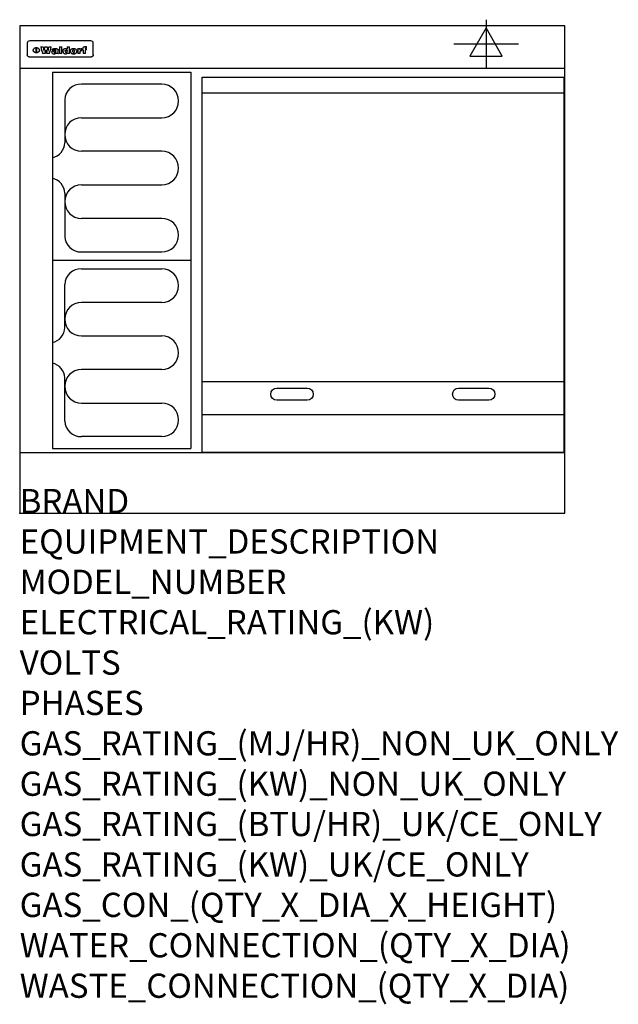
# Model space of a CAD drawing. Extents: x 0 to 988, y -811 to 815.
import ezdxf

# ---------------------------------------------------------------- set-up
doc = ezdxf.new("R2010")
doc.units = 0
doc.header["$LTSCALE"] = 2.5
doc.layers.get('0').update_dxf_attribs({"linetype": 'CONTINUOUS'})
for name, color, linetype in [('Moffat_2D_Electrical', 6, 'CONTINUOUS'), ('Moffat_Detail', 5, 'CONTINUOUS'), ('Moffat_Profile', 1, 'CONTINUOUS')]:
    doc.layers.add(name, color=color, linetype=linetype)
doc.layers.add('Moffat_Notes', color=2, linetype='CONTINUOUS', plot=False)
doc.styles.get("Standard").update_dxf_attribs({"font": 'txt.shx'})

# ---------------------------------------------------------------- blocks, each defined once
blk = doc.blocks.new('ELECTRICAL CONNECTION')
at = {"layer": 'Moffat_2D_Electrical'}
for p, q in [((0, 40), (0, -40)), ((0, 26.7), (-26.7, -20)), ((26.7, -20), (0, 26.7)), ((-53.3, 0), (53.3, 0)), ((-26.7, -20), (26.7, -20))]:
    blk.add_line(p, q, dxfattribs=at)
blk = doc.blocks.new('Elements')
at = {"layer": 'Moffat_Detail'}
for p, q in [((54, 728.2), (54, 106.7)), ((54, 728.2), (282.7, 728.2)), ((282.7, 728.2), (282.7, 106.7)), ((234.6, 708.5), (102, 708.5)), ((74.3, 682.9), (74.3, 611.6)), ((102, 653.1), (234.6, 653.1)), ((234.6, 597.7), (102, 597.7)), ((102, 542.3), (234.6, 542.3)), ((74.3, 528.4), (74.3, 457.1)), ((234.6, 486.9), (102, 486.9)), ((102, 431.5), (234.6, 431.5)), ((282.7, 417.5), (54, 417.5)), ((102, 403.5), (234.6, 403.5)), ((74.3, 306.6), (74.3, 377.9)), ((234.6, 348.1), (102, 348.1)), ((102, 292.7), (234.6, 292.7)), ((234.6, 237.3), (102, 237.3)), ((74.3, 152.1), (74.3, 223.4)), ((102, 181.9), (234.6, 181.9)), ((234.6, 126.5), (102, 126.5)), ((54, 106.7), (282.7, 106.7))]:
    blk.add_line(p, q, dxfattribs=at)
for centre, radius, start, end in [((101, 681.8), 26.7, 87.8584, 177.7315), ((234.6, 680.8), 27.7, 270, 90), ((102, 625.4), 27.7, 90, 270), ((48.5, 612.2), 25.8, 282.2784, 358.8651), ((234.6, 570), 27.7, 270, 90), ((48.3, 527.8), 26, 1.2577, 77.3978), ((102, 514.6), 27.7, 90, 270), ((234.6, 459.2), 27.7, 270, 90), ((101, 458.2), 26.7, 182.2685, 272.1416), ((101, 376.8), 26.7, 87.8584, 177.7315), ((234.6, 375.8), 27.7, 270, 90), ((102, 320.4), 27.7, 90, 270), ((48.3, 307.2), 26, 282.6022, 358.7423), ((234.6, 265), 27.7, 270, 90), ((48.5, 222.8), 25.8, 1.1349, 77.7216), ((102, 209.6), 27.7, 90, 270), ((234.6, 154.2), 27.7, 270, 90), ((101, 153.2), 26.7, 182.2685, 272.1416)]:
    blk.add_arc(centre, radius, start, end, dxfattribs=at)

msp = doc.modelspace()

# ---------------------------------------------------------------- linework, layer by layer
msp.add_point((0, 0))
at = {"layer": 'Moffat_Detail'}
for p, q in [((12.5, 776.5), (12.5, 776.1)), ((12.5, 776.1), (12.5, 773.6)), ((12.5, 773.6), (12.5, 759.5)), ((117.5, 780), (16.5, 780)), ((27.2, 760.3), (27.2, 768.9)), ((27.7, 768.9), (27.7, 760.3)), ((34.6, 770.3), (38.7, 770.3)), ((41.7, 770.3), (45.2, 770.3)), ((48.1, 770.3), (52.1, 770.3)), ((57.2, 764.6), (53.4, 764.6)), ((59.5, 765.3), (59.5, 765.3)), ((59.8, 764.7), (59.8, 764.7)), ((63.5, 759.9), (63.5, 764.4)), ((65.8, 770.3), (65.8, 759)), ((65.8, 770.3), (69.7, 770.3)), ((69.7, 759), (69.7, 770.3)), ((78.3, 770.3), (78.3, 766.3)), ((78.3, 770.3), (82, 770.3)), ((82, 759), (82, 770.3)), ((96, 767.2), (99.5, 767.2)), ((96, 767.2), (96, 759)), ((99.5, 765.6), (99.5, 767.2)), ((102.5, 767.4), (102.8, 767.4)), ((102.8, 764.1), (102.8, 767.4)), ((103.4, 767.2), (104.6, 767.2)), ((103.4, 767.2), (103.4, 765.3)), ((104.6, 765.3), (103.4, 765.3)), ((104.6, 767.7), (104.6, 767.2)), ((104.6, 765.3), (104.6, 759)), ((107.9, 770.6), (110, 770.6)), ((108.4, 767.2), (110, 767.2)), ((110, 765.3), (108.4, 765.3)), ((108.4, 759), (108.4, 765.3)), ((110, 768.4), (110, 770.6)), ((110, 765.3), (110, 767.2)), ((121.5, 776.1), (121.5, 776.5)), ((121.5, 773.6), (121.5, 776.1)), ((121.5, 759.5), (121.5, 773.6)), ((12.5, 759.5), (12.5, 757.1)), ((117.5, 753.3), (16.5, 753.3)), ((42, 759), (37.8, 759)), ((49, 759), (44.9, 759)), ((59.8, 762.4), (59.8, 762.1)), ((63.9, 759), (60.1, 759)), ((63.9, 759), (63.9, 759.2)), ((69.7, 759), (65.8, 759)), ((78.6, 760), (78.6, 759)), ((82, 759), (78.6, 759)), ((99.8, 759), (96, 759)), ((99.8, 759), (99.8, 762.3)), ((108.4, 759), (104.6, 759)), ((121.5, 757.1), (121.5, 759.5)), ((301, 694), (898, 694)), ((301, 217.5), (898, 217.5)), ((301, 163), (898, 163))]:
    msp.add_line(p, q, dxfattribs=at)
at = {"layer": 'Moffat_Detail', "flags": 128}
for points in [[(22.5, 764.5), (22.5, 764.8), (22.5, 765), (22.6, 765.3), (22.7, 765.6), (22.7, 765.9), (22.9, 766.1), (23, 766.4), (23.1, 766.6), (23.3, 766.9), (23.5, 767.1), (23.7, 767.3), (23.9, 767.5), (24.1, 767.7), (24.3, 767.9), (24.6, 768.1), (24.8, 768.3), (25.1, 768.4), (25.4, 768.5), (25.7, 768.6), (26, 768.7), (26.3, 768.8), (26.6, 768.9), (26.9, 768.9), (27.2, 768.9)], [(27.2, 760.3), (26.9, 760.3), (26.6, 760.4), (26.3, 760.4), (26, 760.5), (25.7, 760.6), (25.4, 760.7), (25.1, 760.8), (24.8, 760.9), (24.6, 761.1), (24.3, 761.2), (24.1, 761.4), (23.9, 761.6), (23.7, 761.8), (23.5, 762), (23.3, 762.2), (23.1, 762.4), (23, 762.7), (22.9, 762.9), (22.7, 763.2), (22.7, 763.4), (22.6, 763.7), (22.5, 764), (22.5, 764.2), (22.5, 764.5)], [(27.7, 768.9), (28.1, 768.9), (28.4, 768.9), (28.7, 768.8), (29, 768.7), (29.3, 768.6), (29.6, 768.5), (29.9, 768.4), (30.2, 768.3), (30.4, 768.1), (30.7, 767.9), (30.9, 767.7), (31.1, 767.5), (31.3, 767.3), (31.5, 767.1), (31.7, 766.9), (31.9, 766.6), (32, 766.4), (32.1, 766.1), (32.3, 765.9), (32.3, 765.6), (32.4, 765.3), (32.5, 765), (32.5, 764.8), (32.5, 764.5)], [(32.5, 764.5), (32.5, 764.2), (32.5, 764), (32.4, 763.7), (32.3, 763.4), (32.3, 763.2), (32.1, 762.9), (32, 762.7), (31.9, 762.4), (31.7, 762.2), (31.5, 762), (31.3, 761.8), (31.1, 761.6), (30.9, 761.4), (30.7, 761.2), (30.4, 761.1), (30.2, 760.9), (29.9, 760.8), (29.6, 760.7), (29.3, 760.6), (29, 760.5), (28.7, 760.4), (28.4, 760.4), (28.1, 760.3), (27.7, 760.3)], [(15, 753.6), (14.7, 753.7), (14.5, 753.8), (14.2, 754), (14, 754.1), (13.8, 754.3), (13.6, 754.5), (13.4, 754.7), (13.2, 754.9), (13, 755.2), (12.9, 755.4), (12.8, 755.7), (12.7, 756), (12.6, 756.2), (12.5, 756.5), (12.5, 756.8), (12.5, 757.1)], [(16.5, 753.3), (16.1, 753.3), (15.7, 753.4), (15.3, 753.4), (15, 753.6)], [(119, 753.6), (118.7, 753.4), (118.3, 753.4), (117.9, 753.3), (117.5, 753.3)], [(121.5, 757.1), (121.5, 756.8), (121.5, 756.5), (121.4, 756.2), (121.3, 756), (121.2, 755.7), (121.1, 755.4), (121, 755.2), (120.8, 754.9), (120.6, 754.7), (120.4, 754.5), (120.2, 754.3), (120, 754.1), (119.8, 754), (119.5, 753.8), (119.3, 753.7), (119, 753.6)]]:
    msp.add_lwpolyline(points, dxfattribs=at)
at = {"layer": 'Moffat_Detail'}
msp.add_lwpolyline([(898, 100), (301, 100), (301, 720), (898, 720)], close=True, dxfattribs=at)
for points in [[(424.5, 206.7), (474.5, 206.7, -1), (474.5, 186.7), (424.5, 186.7, -1), (424.5, 206.7, -1)], [(724.5, 206.7), (774.5, 206.7, -1), (774.5, 186.7), (724.5, 186.7, -1), (724.5, 206.7, -1)]]:
    msp.add_lwpolyline(points, format="xyb", dxfattribs=at)
for centre, major_axis, ratio, start_param, end_param in [((16.5, 776.5), (-4, 0), 0.866025, 4.712389, 6.283185), ((36.2, 793.1), (-12.1, 57.2), 0.115401, 1.957335, 2.184819), ((39.8, 793.1), (8.3, -57.2), 0.081873, 5.111411, 5.258321), ((40.5, 793.1), (9.8, 57.2), 0.095295, 4.170858, 4.317769), ((43.2, 793.1), (-9.2, -57.2), 0.089618, 0.946737, 1.082967), ((43.6, 793.1), (-9.5, 57.2), 0.09282, 2.05754, 2.19377), ((46.4, 793.1), (9.3, -57.2), 0.090857, 5.108549, 5.255459), ((47.1, 793.1), (8.1, 57.2), 0.079858, 4.16586, 4.312771), ((50.6, 793.1), (-11.9, -57.2), 0.113882, 0.956097, 1.183581), ((53.4, 793.1), (6.5, 57.2), 0.064641, 4.198044, 4.211249), ((53.2, 793.1), (19.2, 57.2), 0.169083, 4.260536, 4.271857), ((52.7, 793.1), (38.4, 56.4), 0.251437, 4.384455, 4.394363), ((51.6, 793.1), (68.1, 54.4), 0.262167, 4.542362, 4.550386), ((47.1, 793.1), (171.6, 50.8), 0.153536, 4.711284, 4.711442), ((50.1, 793.1), (103.1, 52.5), 0.221899, 4.644434, 4.64947), ((47.1, 793.1), (164.4, 50.9), 0.159069, 4.712693, 4.716471), ((42.7, 793.1), (248, 50.2), 0.110898, 4.743263, 4.746097), ((33, 793.1), (419.8, 49.8), 0.06724, 4.760567, 4.762456), ((57, 793.1), (-30.7, -56.8), 0.228764, 1.174057, 1.18459), ((57.1, 793.1), (-7.7, -57.2), 0.075574, 1.059217, 1.061261), ((-7, 793.1), (1110.6, 49.6), 0.025722, 4.769284, 4.770072), ((56, 793.1), (102.4, 52.5), 0.222801, 4.613084, 4.614656), ((52.9, 793.1), (296.9, 50), 0.093749, 4.712637, 4.715153), ((-52.8, 793.1), (1889.2, 49.6), 0.015141, 4.770823, 4.770981), ((82.3, 793.1), (-1288.1, 49.6), 0.022189, 1.553095, 1.553409), ((156.4, 793.1), (-1660.2, 49.6), 0.017226, 1.512322, 1.512794), ((62.8, 793.1), (-216.9, 50.4), 0.125291, 1.581661, 1.584648), ((60, 793.1), (119.4, 51.9), 0.202417, 4.615998, 4.621028), ((90.2, 793.1), (-528, 49.7), 0.053742, 1.517341, 1.518758), ((60, 793.1), (-27.3, 56.9), 0.214652, 1.976624, 1.987157), ((59.7, 793.1), (32.5, 56.7), 0.235222, 4.3191, 4.326016), ((78.4, 793.1), (-321.5, 50), 0.086957, 1.527211, 1.529258), ((72, 793.1), (-203.7, 50.5), 0.132462, 1.548566, 1.552502), ((68, 793.1), (-124.8, 51.7), 0.19635, 1.600887, 1.605924), ((66.3, 793.1), (-88.1, 53.2), 0.240603, 1.668887, 1.670303), ((65.3, 793.1), (-65.9, 54.5), 0.263833, 1.741061, 1.749871), ((64.3, 793.1), (-35.9, 56.6), 0.245476, 1.903977, 1.913099), ((63.7, 793.1), (15.6, -57.2), 0.143886, 5.169919, 5.180611), ((63.5, 793.1), (5, -57.2), 0.050176, 5.215542, 5.229533), ((63.5, 793.1), (1.8, -57.2), 0.01784, 5.233387, 5.237788), ((71.6, 793.1), (7.6, 57.2), 0.075145, 4.181513, 4.194876), ((71.6, 793.1), (14.2, 57.2), 0.132942, 4.217947, 4.230209), ((71.5, 793.1), (22.5, 57.1), 0.189973, 4.271929, 4.283091), ((71.3, 793.1), (32.6, 56.7), 0.23556, 4.342821, 4.353042), ((71, 793.1), (41.8, 56.2), 0.25802, 4.407996, 4.411456), ((70.7, 793.1), (52.3, 55.5), 0.267543, 4.46898, 4.478419), ((69.6, 793.1), (79.8, 53.6), 0.25057, 4.588067, 4.595306), ((67.3, 793.1), (126.6, 51.7), 0.194381, 4.683066, 4.688103), ((59.8, 793.1), (262.6, 50.1), 0.105184, 4.747203, 4.74988), ((14.6, 793.1), (1049.6, 49.6), 0.027212, 4.768674, 4.769147), ((75.7, 793.1), (-22.6, -57.1), 0.190252, 1.109071, 1.119132), ((110.7, 793.1), (-608.3, 49.7), 0.046748, 1.516571, 1.51783), ((75.8, 793.1), (65.2, 54.6), 0.26432, 4.491487, 4.49809), ((75.1, 793.1), (272.7, 50.1), 0.101547, 4.697199, 4.699872), ((87.1, 793.1), (-191.5, 50.6), 0.139796, 1.550929, 1.55455), ((78.7, 793.1), (-321.5, 50), 0.086957, 1.578175, 1.580218), ((84.8, 793.1), (-148.6, 51.2), 0.172511, 1.576996, 1.577783), ((81.9, 793.1), (-91.8, 53), 0.235994, 1.653744, 1.660354), ((77.7, 793.1), (-70.5, 54.2), 0.260167, 1.764324, 1.771713), ((80.5, 793.1), (-61.6, 54.9), 0.266408, 1.758066, 1.767034), ((77.8, 793.1), (-30.1, 56.8), 0.226427, 1.978456, 1.981757), ((80.1, 793.1), (-49.9, 55.7), 0.266551, 1.823201, 1.824931), ((83.8, 793.1), (9, 57.2), 0.088184, 4.186201, 4.199249), ((83.8, 793.1), (16.7, 57.2), 0.151836, 4.229671, 4.241618), ((83.7, 793.1), (26.4, 57), 0.210674, 4.294745, 4.305593), ((83.5, 793.1), (39, 56.4), 0.252891, 4.381399, 4.391148), ((83.1, 793.1), (52.2, 55.5), 0.267498, 4.464093, 4.47007), ((82.5, 793.1), (69.2, 54.3), 0.261267, 4.545202, 4.552596), ((81.5, 793.1), (94.6, 52.9), 0.232514, 4.625697, 4.631834), ((79.2, 793.1), (141.8, 51.3), 0.178819, 4.696373, 4.700938), ((75.3, 793.1), (215.3, 50.4), 0.126114, 4.736034, 4.73934), ((64, 793.1), (415, 49.8), 0.067991, 4.760699, 4.762588), ((87.7, 793.1), (-22, -57.1), 0.186632, 1.111751, 1.12134), ((87.6, 793.1), (61.8, 54.8), 0.266311, 4.482757, 4.489988), ((85.7, 793.1), (260.8, 50.2), 0.105885, 4.701778, 4.704608), ((20.6, 793.1), (1159.3, 49.6), 0.024646, 4.769693, 4.770323), ((151.1, 793.1), (-1053.4, 49.6), 0.027114, 1.513084, 1.513872), ((92.5, 793.1), (-282.6, 50.1), 0.098214, 1.575612, 1.578128), ((90.4, 793.1), (-65.2, 54.6), 0.26432, 1.778493, 1.786039), ((111.6, 793.1), (-374.3, 49.9), 0.075145, 1.522605, 1.524652), ((90.3, 793.1), (-26, 57), 0.208712, 1.996811, 2.002471), ((90.3, 793.1), (-11.2, 57.2), 0.107749, 2.076409, 2.088357), ((102.1, 793.1), (-205.5, 50.5), 0.131452, 1.546924, 1.550387), ((98.2, 793.1), (-130.8, 51.6), 0.189973, 1.592906, 1.597786), ((96.4, 793.1), (-93.1, 52.9), 0.234389, 1.655413, 1.66155), ((95.4, 793.1), (-68, 54.4), 0.262233, 1.735791, 1.742398), ((94.7, 793.1), (-48.1, 55.8), 0.265413, 1.834386, 1.843508), ((94.4, 793.1), (-35, 56.6), 0.242881, 1.919569, 1.929632), ((94.2, 793.1), (22.2, -57.1), 0.188032, 5.147164, 5.158483), ((94.2, 793.1), (14.2, -57.2), 0.132942, 5.198342, 5.210604), ((98.9, 793.1), (25, 57), 0.20353, 4.300124, 4.312862), ((98.2, 793.1), (43.6, 56.1), 0.260713, 4.423733, 4.43333), ((97.2, 793.1), (68, 54.4), 0.262233, 4.550384, 4.55479), ((94.8, 793.1), (117.6, 52), 0.20449, 4.671362, 4.676399), ((87.3, 793.1), (257.6, 50.2), 0.107097, 4.745641, 4.748475), ((33.5, 793.1), (1202.2, 49.6), 0.023769, 4.76835, 4.768823), ((103.4, 793.1), (14.1, 57.2), 0.131452, 4.299285, 4.311748), ((104.3, 793.1), (3.7, 57.2), 0.03708, 4.254584, 4.269397), ((101.9, 793.1), (30.1, 56.8), 0.226427, 4.398701, 4.40865), ((100.1, 793.1), (48.7, 55.8), 0.265819, 4.517421, 4.521688), ((97, 793.1), (79, 53.7), 0.251437, 4.648034, 4.654359), ((88.9, 793.1), (152.4, 51.1), 0.169083, 4.766957, 4.771229), ((68.7, 793.1), (328.2, 49.9), 0.08525, 4.814904, 4.817278), ((-101.4, 793.1), (1774.7, 49.6), 0.016116, 4.829801, 4.830117), ((106.8, 793.1), (-22.4, -57.1), 0.189388, 1.182942, 1.193813), ((108.2, 793.1), (-2.3, -57.2), 0.022692, 1.106135, 1.1096), ((108.6, 793.1), (3.3, -57.2), 0.033222, 5.176023, 5.178385), ((108.5, 793.1), (2.8, -57.2), 0.027714, 5.178971, 5.181805), ((101.7, 793.1), (94.6, 52.9), 0.232514, 4.655615, 4.657506), ((82.1, 793.1), (359.8, 49.9), 0.078055, 4.775839, 4.778046), ((201.5, 793.1), (-1202.2, 49.6), 0.023769, 1.495299, 1.495456), ((210.2, 793.1), (-1316.7, 49.6), 0.021708, 1.495293, 1.495451), ((117.5, 776.5), (4, 0), 0.866025, 0, 1.570796), ((53.4, 793.1), (5.6, 57.2), 0.055651, 4.126897, 4.140913), ((52.8, 793.1), (-2.5, 57.2), 0.025591, 2.160584, 2.16673), ((52.2, 793.1), (-9.6, 57.2), 0.093749, 2.152075, 2.165164), ((54.2, 793.1), (18.6, 57.2), 0.165404, 4.189319, 4.200965), ((50.9, 793.1), (-23.3, 57.1), 0.194381, 2.101775, 2.112984), ((55.2, 793.1), (43, 56.1), 0.25987, 4.343559, 4.352682), ((48.6, 793.1), (-46.9, 55.9), 0.264454, 1.973584, 1.982592), ((56.1, 793.1), (70.2, 54.3), 0.260447, 4.481081, 4.482969), ((56.7, 793.1), (92.7, 52.9), 0.234951, 4.548304, 4.553022), ((46, 793.1), (-73.1, 54.1), 0.25768, 1.86586, 1.870605), ((41.1, 793.1), (-117.5, 52), 0.204617, 1.77256, 1.777782), ((57.9, 793.1), (137.5, 51.4), 0.183066, 4.618103, 4.622349), ((59.3, 793.1), (201.5, 50.5), 0.133732, 4.65719, 4.660806), ((28.2, 793.1), (-228.9, 50.3), 0.119322, 1.713758, 1.716924), ((60.9, 793.1), (292.2, 50), 0.095174, 4.678021, 4.681008), ((-34.4, 793.1), (-752.4, 49.7), 0.037879, 1.693205, 1.694313), ((239.5, 793.1), (1517.1, 49.6), 0.018848, 4.590755, 4.591072), ((62.3, 793.1), (385.1, 49.8), 0.073106, 4.687841, 4.68957), ((57.9, 793.1), (-13.8, -57.2), 0.129036, 1.012618, 1.017815), ((55.2, 793.1), (22.9, -57.1), 0.191942, 5.224849, 5.235881), ((108.9, 793.1), (432, 49.8), 0.0654, 4.58415, 4.585891), ((61, 793.1), (66.1, 54.5), 0.263696, 4.437831, 4.444759), ((64.1, 793.1), (515.2, 49.7), 0.055044, 4.69372, 4.695135), ((44.2, 793.1), (-169.3, 50.9), 0.15527, 1.694039, 1.697981), ((65.8, 793.1), (155.6, 51.1), 0.166311, 4.6044, 4.610066), ((81.1, 793.1), (197.7, 50.5), 0.136017, 4.558661, 4.562143), ((-11.3, 793.1), (-858.7, 49.6), 0.033222, 1.653283, 1.653441), ((61.7, 793.1), (314.8, 50), 0.088692, 4.686369, 4.686684), ((61.7, 793.1), (322.4, 50), 0.086718, 4.687324, 4.69031), ((92.6, 793.1), (429.4, 49.8), 0.065786, 4.624035, 4.625927), ((68.1, 793.1), (206, 50.5), 0.131158, 4.63262, 4.636554), ((63.8, 793.1), (114, 52.1), 0.208712, 4.569526, 4.569683), ((75.3, 793.1), (146.9, 51.2), 0.174015, 4.536328, 4.538543), ((70.1, 793.1), (100.9, 52.6), 0.224611, 4.482667, 4.488993), ((66.9, 793.1), (102.4, 52.5), 0.222801, 4.519783, 4.525301), ((66.3, 793.1), (164.4, 50.9), 0.159069, 4.619441, 4.623217), ((63.5, 793.1), (55.3, 55.3), 0.267949, 4.377275, 4.377591), ((67.3, 793.1), (73.6, 54), 0.25723, 4.418721, 4.426938), ((61.8, 793.1), (30.6, 56.8), 0.228452, 4.238215, 4.247983), ((60.2, 793.1), (6.7, 57.2), 0.066505, 4.133361, 4.147374), ((59.4, 793.1), (-7.9, 57.2), 0.07749, 2.123667, 2.126657), ((58.4, 793.1), (-13.3, 57.2), 0.125639, 2.163832, 2.179958), ((62.3, 793.1), (11.6, -57.2), 0.110898, 5.309416, 5.317631), ((58.3, 793.1), (-49, 55.7), 0.266048, 1.968618, 1.974626), ((71.5, 793.1), (2.7, 57.2), 0.02741, 4.158499, 4.172809), ((71.3, 793.1), (-1.5, 57.2), 0.015141, 2.125594, 2.130785), ((71.2, 793.1), (-3.9, 57.2), 0.038713, 2.12857, 2.142732), ((70.8, 793.1), (-10.4, 57.2), 0.100388, 2.127132, 2.140044), ((70.4, 793.1), (-16.7, 57.2), 0.151836, 2.113922, 2.125898), ((69.6, 793.1), (-26, 57), 0.208712, 2.075169, 2.085893), ((68.7, 793.1), (-37.1, 56.5), 0.24862, 2.01897, 2.028757), ((67.5, 793.1), (-49.8, 55.7), 0.266482, 1.957011, 1.963804), ((65.4, 793.1), (-71.1, 54.2), 0.259631, 1.869426, 1.877173), ((60.7, 793.1), (-114, 52.1), 0.208712, 1.776748, 1.782285), ((51.1, 793.1), (-197.7, 50.5), 0.136017, 1.721992, 1.725474), ((-7.4, 793.1), (-687, 49.7), 0.04145, 1.693702, 1.69481), ((75.4, 793.1), (-7.5, -57.2), 0.074301, 1.030258, 1.04378), ((75.3, 793.1), (-1.3, -57.2), 0.013151, 1.0148, 1.020776), ((75, 793.1), (4.4, -57.2), 0.043702, 5.265351, 5.279668), ((74.3, 793.1), (18.4, -57.2), 0.164024, 5.23019, 5.241524), ((73.3, 793.1), (-35.6, 56.6), 0.244573, 2.0002, 2.003034), ((206.8, 793.1), (1087.7, 49.6), 0.026261, 4.590174, 4.590491), ((71.6, 793.1), (-64.6, 54.6), 0.264702, 1.852107, 1.860141), ((119.3, 793.1), (361.1, 49.9), 0.077793, 4.580942, 4.583), ((57.2, 793.1), (-273.9, 50.1), 0.101131, 1.658507, 1.660713), ((95.4, 793.1), (158.8, 51), 0.163614, 4.541237, 4.545511), ((93.3, 793.1), (231.9, 50.3), 0.117913, 4.615403, 4.618397), ((88.8, 793.1), (100.3, 52.6), 0.225358, 4.480428, 4.483117), ((81.8, 793.1), (61.6, 54.8), 0.266377, 4.411213, 4.418617), ((86.5, 793.1), (79.3, 53.7), 0.251155, 4.432219, 4.439651), ((79.6, 793.1), (24.3, 57), 0.200106, 4.212969, 4.223361), ((77.9, 793.1), (-16.4, 57.2), 0.149882, 2.057924, 2.069086), ((83.7, 793.1), (51.5, 55.6), 0.267285, 4.327441, 4.337394), ((78.7, 793.1), (8.2, 57.2), 0.0807, 4.149744, 4.163119), ((78.2, 793.1), (-4.2, 57.2), 0.041882, 2.109094, 2.124033), ((78.4, 793.1), (1.7, 57.2), 0.017226, 4.152046, 4.156608), ((83.7, 793.1), (2.8, 57.2), 0.027714, 4.159472, 4.173624), ((83.5, 793.1), (-1.5, 57.2), 0.015614, 2.124625, 2.134692), ((83.2, 793.1), (-7, 57.2), 0.069544, 2.126571, 2.139948), ((82.8, 793.1), (-14.2, 57.2), 0.132942, 2.115411, 2.127694), ((82.2, 793.1), (-23.3, 57.1), 0.194381, 2.081595, 2.092785), ((81.3, 793.1), (-34.4, 56.6), 0.241175, 2.026635, 2.036888), ((80, 793.1), (-50.1, 55.7), 0.266651, 1.946823, 1.955822), ((78.4, 793.1), (-66.6, 54.5), 0.263322, 1.879754, 1.88639), ((76, 793.1), (-90.7, 53), 0.237382, 1.812155, 1.818479), ((71.5, 793.1), (-132.6, 51.5), 0.188032, 1.753518, 1.758422), ((63.5, 793.1), (-202.9, 50.5), 0.132942, 1.718563, 1.722045), ((87.6, 793.1), (-7.7, -57.2), 0.076008, 1.03717, 1.050376), ((87.5, 793.1), (-2.3, -57.2), 0.022692, 1.017439, 1.027817), ((87.3, 793.1), (3, -57.2), 0.029919, 5.265084, 5.280816), ((43.3, 793.1), (-374.3, 49.9), 0.075145, 1.698974, 1.701032), ((86.8, 793.1), (11.9, -57.2), 0.113578, 5.258763, 5.270726), ((86, 793.1), (25.3, -57), 0.204955, 5.203704, 5.209532), ((83.7, 793.1), (-62.6, 54.8), 0.2659, 1.863621, 1.871342), ((-38.2, 793.1), (-1053.4, 49.6), 0.027114, 1.692299, 1.693091), ((68.2, 793.1), (-279, 50.1), 0.099395, 1.660529, 1.663051), ((109.3, 793.1), (272.7, 50.1), 0.101547, 4.619318, 4.621997), ((228.9, 793.1), (1159.3, 49.6), 0.024646, 4.590317, 4.59095), ((94.2, 793.1), (61.4, 54.9), 0.266496, 4.406783, 4.414504), ((139, 793.1), (410.3, 49.8), 0.068759, 4.583656, 4.585556), ((91.7, 793.1), (21.1, 57.1), 0.18121, 4.191471, 4.201076), ((90.9, 793.1), (8.3, 57.2), 0.081621, 4.14624, 4.15946), ((90.5, 793.1), (-3, 57.2), 0.03022, 2.107893, 2.12346), ((115.9, 793.1), (215.3, 50.4), 0.126114, 4.564386, 4.56771), ((90.6, 793.1), (1.5, 57.2), 0.014915, 4.147984, 4.158523), ((107, 793.1), (137.1, 51.4), 0.183492, 4.528494, 4.53324), ((102.4, 793.1), (94.6, 52.9), 0.232514, 4.472821, 4.478987), ((99.8, 793.1), (69.2, 54.3), 0.261267, 4.405886, 4.413312), ((98.2, 793.1), (52.2, 55.5), 0.267521, 4.338589, 4.344747), ((97, 793.1), (38.1, 56.4), 0.250834, 4.265762, 4.275544), ((96, 793.1), (-26.4, -57), 0.210674, 1.063776, 1.074654), ((95.3, 793.1), (-16.5, -57.2), 0.150169, 1.020445, 1.032574), ((94.8, 793.1), (-9, -57.2), 0.088184, 1.003234, 1.016299), ((94.2, 793.1), (7, -57.2), 0.068759, 5.235336, 5.248857), ((94.3, 793.1), (1.7, -57.2), 0.016653, 5.256725, 5.26616), ((94.5, 793.1), (-2.8, -57.2), 0.027714, 1.003721, 1.017879), ((100.4, 793.1), (-12.4, -57.2), 0.117982, 1.033332, 1.046072), ((99.9, 793.1), (-1.2, -57.2), 0.01219, 1.001543, 1.007994), ((101, 793.1), (35.2, 56.6), 0.243664, 4.312626, 4.321903), ((101.7, 793.1), (73.1, 54.1), 0.25768, 4.506658, 4.509802), ((102.6, 793.1), (137.9, 51.4), 0.1827, 4.630067, 4.634626), ((107, 793.1), (591.6, 49.7), 0.048049, 4.698612, 4.700027), ((82.5, 793.1), (-2347.2, 49.6), 0.01219, 1.57938, 1.579537), ((97, 793.1), (-644.1, 49.7), 0.044182, 1.582687, 1.583316)]:
    msp.add_ellipse(centre, major_axis=major_axis, ratio=ratio, start_param=start_param, end_param=end_param, dxfattribs=at)
at = {"layer": 'Moffat_Profile'}
for p, q in [((0, 735), (900, 735)), ((0, 100), (900, 100))]:
    msp.add_line(p, q, dxfattribs=at)
msp.add_lwpolyline([(0, 0), (900, 0), (900, 805), (0, 805)], close=True, dxfattribs=at)

# ---------------------------------------------------------------- block references
for name, p in [('ELECTRICAL CONNECTION', (770, 775)), ('Elements', (0, 0))]:
    msp.add_blockref(name, p)

# ---------------------------------------------------------------- texts
at = {"layer": 'Moffat_Notes', "flags": 3}
for tag, p, s in [('BRAND', (0, 0), 'WALDORF'), ('EQUIPMENT_DESCRIPTION', (0, -66.7), 'ELECTRIC COOKTOP 900mm'), ('MODEL_NUMBER', (0, -133.3), 'RNL8606E-B'), ('ELECTRICAL_RATING_(KW)', (0, -200), '11.6'), ('VOLTS', (0, -266.7), '400-415'), ('PHASES', (0, -333.3), '3 P+N+E (17 A / ø)'), ('GAS_RATING_(MJ/HR)_NON_UK_ONLY', (0, -400), 'N/A'), ('GAS_RATING_(KW)_NON_UK_ONLY', (0, -466.7), 'N/A'), ('GAS_RATING_(BTU/HR)_UK/CE_ONLY', (0, -533.2), 'N/A'), ('GAS_RATING_(KW)_UK/CE_ONLY', (0, -600), 'N/A'), ('GAS_CON_(QTY_X_DIA_X_HEIGHT)', (0, -666.8), 'N/A'), ('WATER_CONNECTION_(QTY_X_DIA)', (0, -733.5), 'N/A'), ('WASTE_CONNECTION_(QTY_X_DIA)', (0, -800.3), 'N/A')]:
    msp.add_attdef(tag, p, s, height=40, dxfattribs=at)

doc.saveas('drawing.dxf')
